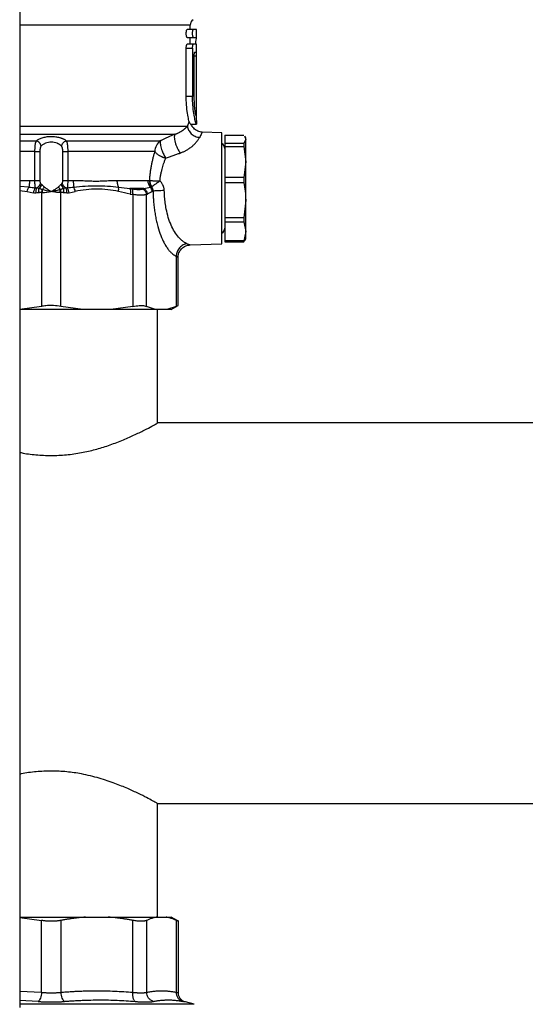
# Model space of a CAD drawing. Units: millimetres. Extents: x 17332 to 19945, y -733 to 1907.
# Drawn here: x 18233 to 18313, y -138 to 18 of the extents above; entities that cross this region are included whole.
import ezdxf

# ---------------------------------------------------------------- set-up
doc = ezdxf.new("R2010")
doc.units = ezdxf.units.MM
doc.layers.add('Dimensions', color=1, linetype='Continuous')
doc.styles.get("Standard").update_dxf_attribs({"font": 'arial.ttf'})
doc.dimstyles.get("Standard").update_dxf_attribs({"dimtxt": 0.18, "dimasz": 40, "dimexe": 0.18, "dimexo": 0.0625, "dimgap": 0.09, "dimtad": 0, "dimdec": 0, "dimzin": 0, "dimdsep": 46, "dimtxsty": 'Standard', "dimblk": 'ARCHTICK', "dimcen": 0.09, "dimadec": 0, "dimazin": 0, "dimtfac": 1, "dimtdec": 4, "dimtofl": 0, "dimtmove": 0, "dimatfit": 3, "dimfxl": 1, "dimtolj": 1, "dimtzin": 0, "dimarcsym": 0})

# ---------------------------------------------------------------- blocks, each defined once
blk = doc.blocks.new('_ArchTick')
at = {"color": 0, "linetype": 'ByBlock', "const_width": 0.15}
blk.add_lwpolyline([(-0.5, -0.5), (0.5, 0.5)], dxfattribs=at)
blk = doc.blocks.new('*D450')
at = {"layer": 'Defpoints', "color": 0}
for p in [(18267.67, 495.28), (18584.45, 495.28), (18379.17, -567.32)]:
    blk.add_point(p, dxfattribs=at)
at = {"layer": 'Dimensions', "color": 0, "lineweight": -2}
for p, q in [((18267.74, 495.28), (18584.63, 495.28)), ((18584.45, 495.28), (18584.45, -7.04)), ((18584.45, -567.32), (18584.45, -65)), ((18379.23, -567.32), (18584.63, -567.32))]:
    blk.add_line(p, q, dxfattribs=at)
at = {"layer": 'Dimensions', "color": 0, "lineweight": -2, "xscale": 40, "yscale": 40, "zscale": 40}
for p, rotation in [((18584.45, 495.28), 90), ((18584.45, -567.32), 270)]:
    blk.add_blockref('_ArchTick', p, dxfattribs=dict(at, rotation=rotation))
at = {"layer": 'Dimensions', "color": 0, "insert": (18584.45, -36.02), "char_height": 20, "attachment_point": 5, "rotation": 90}
blk.add_mtext('\\A1;1063', dxfattribs=at)

msp = doc.modelspace()

# ---------------------------------------------------------------- linework, layer by layer
at = {"color": 7, "linetype": 'Continuous', "lineweight": 25}
for p, q in [((18232.67, 151.68), (18232.67, -138.32)), ((18259.67, 16.62), (18259.67, 17.31)), ((18260.19, 16.62), (18259.19, 16.62)), ((18260.67, 16.62), (18260.19, 16.62)), ((18260.67, 15.37), (18260.67, 16.62)), ((18259.19, 15.37), (18260.19, 15.37)), ((18260.19, 14.3), (18259.19, 14.3)), ((18259.67, 14.3), (18259.67, 15.37)), ((18260.67, 14.3), (18259.67, 14.3)), ((18260.19, 15.37), (18260.67, 15.37)), ((18260.67, 14.3), (18260.19, 14.3)), ((18260.67, 13.05), (18260.67, 14.3)), ((18259.05, 5.99), (18259.05, 13.67)), ((18259.05, 13.67), (18260.05, 13.67)), ((18260.05, 13.67), (18260.05, 5.99)), ((18260.42, 13.05), (18260.58, 13.05)), ((18260.67, 13.05), (18260.67, 13.05)), ((18260.67, 2.23), (18260.67, 13.05)), ((18260.32, 5.99), (18260.32, 12.42)), ((18260.63, 12.42), (18260.63, 2.93)), ((18260.05, 5.99), (18259.05, 5.99)), ((18259.78, 1.62), (18260.66, 1.62)), ((18259.78, 1.62), (18259.78, 1.62)), ((18259.82, 1.62), (18260.59, 1.62)), ((18260.66, 1.62), (18260.66, 1.62)), ((18264.67, 0.25), (18261.6, 0.36)), ((18264.67, -17.33), (18264.67, 0.25)), ((18240.03, -0.99), (18254.98, -0.99)), ((18265.17, -0.09), (18268.18, -0.09)), ((18265.17, -0.09), (18265.17, -1.43)), ((18268.18, -1.43), (18265.17, -1.43)), ((18265.17, -1.43), (18265.17, -1.91)), ((18268.47, -0.76), (18268.18, -1.43)), ((18268.18, -1.43), (18268.18, -1.91)), ((18268.28, -0.31), (18268.47, -0.76)), ((18268.47, -0.54), (18268.33, -0.29)), ((18268.47, -0.76), (18268.47, -0.54)), ((18268.47, -4.36), (18268.47, -0.76)), ((18235.08, -7.28), (18235.08, -2.72)), ((18235.85, -2.72), (18235.85, -7.28)), ((18239.5, -7.28), (18239.5, -2.72)), ((18254.09, -2.72), (18240.27, -2.72)), ((18240.27, -2.72), (18240.27, -7.28)), ((18265.17, -1.91), (18268.18, -1.91)), ((18265.17, -1.91), (18265.17, -6.81)), ((18268.18, -1.91), (18268.47, -4.36)), ((18268.47, -4.36), (18268.18, -6.81)), ((18268.47, -10.41), (18268.47, -4.36)), ((18234.21, -7.28), (18235.08, -7.28)), ((18240.27, -7.28), (18241.14, -7.28)), ((18248.07, -7.28), (18252.97, -7.28)), ((18268.18, -6.81), (18265.17, -6.81)), ((18265.17, -6.81), (18265.17, -7.62)), ((18265.17, -7.62), (18265.17, -13.2)), ((18265.17, -7.62), (18268.18, -7.62)), ((18268.18, -6.81), (18268.18, -7.62)), ((18233.87, -9.04), (18234.82, -9.25)), ((18236.14, -9.21), (18236.14, -27.24)), ((18239.2, -27.24), (18239.2, -9.21)), ((18240.52, -9.25), (18241.47, -9.04)), ((18252.35, -8.57), (18250.13, -8.57)), ((18250.13, -8.57), (18250.52, -8.65)), ((18253.67, -9.04), (18253.8, -8.98)), ((18250.19, -9.44), (18250.57, -9.52)), ((18250.57, -9.52), (18250.57, -27.24)), ((18252.73, -9.52), (18252.89, -9.44)), ((18252.73, -27.24), (18252.73, -9.52)), ((18268.47, -10.41), (18268.18, -13.2)), ((18268.47, -15.36), (18268.47, -10.41)), ((18268.18, -13.2), (18265.17, -13.2)), ((18265.17, -13.2), (18265.17, -13.86)), ((18265.17, -13.86), (18268.18, -13.86)), ((18265.17, -13.86), (18265.17, -16.86)), ((18268.18, -13.2), (18268.18, -13.86)), ((18268.18, -13.86), (18268.47, -15.36)), ((18268.47, -15.36), (18268.18, -16.86)), ((18268.47, -16.54), (18268.47, -15.36)), ((18268.18, -16.86), (18265.17, -16.86)), ((18265.17, -16.86), (18265.17, -16.99)), ((18265.17, -16.99), (18268.18, -16.99)), ((18268.18, -16.99), (18268.28, -16.77)), ((18268.18, -16.86), (18268.18, -16.99)), ((18268.33, -16.8), (18268.47, -16.54)), ((18259.68, -17.51), (18264.67, -17.33)), ((18257.44, -19.28), (18257.44, -27.24)), ((18257.75, -27.12), (18257.75, -19.51)), ((18236.14, -27.24), (18232.66, -27.72)), ((18242.69, -27.72), (18232.66, -27.72)), ((18242.69, -27.72), (18239.2, -27.24)), ((18247.09, -27.72), (18242.69, -27.72)), ((18250.57, -27.24), (18247.09, -27.72)), ((18254.18, -27.72), (18247.09, -27.72)), ((18254.18, -27.72), (18252.73, -27.24)), ((18256, -27.72), (18254.18, -27.72)), ((18254.52, -45.72), (18254.52, -27.72)), ((18257.44, -27.24), (18256, -27.72)), ((18256.67, -27.72), (18256, -27.72)), ((18256.67, -27.72), (18257.75, -27.1)), ((18386.67, -45.72), (18254.52, -45.72)), ((18254.52, -106.02), (18386.67, -106.02)), ((18254.52, -124.02), (18254.52, -106.02)), ((18232.67, -124.08), (18236.14, -124.53)), ((18236.14, -135.92), (18236.14, -124.53)), ((18239.2, -124.53), (18239.2, -135.92)), ((18243.11, -124.02), (18246.7, -124.02)), ((18250.61, -135.92), (18250.61, -124.53)), ((18252.77, -124.53), (18252.77, -135.92)), ((18254.39, -124.02), (18255.88, -124.02)), ((18257.8, -124.67), (18256.66, -124.02)), ((18257.5, -135.92), (18257.5, -124.53)), ((18257.8, -136.01), (18257.8, -124.53)), ((18260.3, -137.83), (18258.91, -137.46))]:
    msp.add_line(p, q, dxfattribs=at)
at = {"color": 8, "linetype": 'Continuous', "lineweight": 25}
for p, q in [((18259.67, 17.31), (18232.67, 17.31)), ((18260.63, 12.42), (18260.32, 12.42)), ((18232.67, 1.32), (18259.25, 1.32)), ((18232.67, 0.03), (18257.25, 0.03)), ((18232.67, -0.99), (18235.32, -0.99)), ((18235.08, -2.72), (18232.67, -2.72)), ((18232.67, -7.32), (18234.21, -7.28)), ((18234.12, -8.33), (18232.67, -8.26)), ((18232.67, -8.9), (18233.87, -9.04)), ((18232.67, -135.77), (18236.14, -135.92)), ((18235.61, -137.37), (18232.67, -137.24)), ((18260.3, -137.83), (18232.67, -137.83))]:
    msp.add_line(p, q, dxfattribs=at)
at = {"color": 7, "linetype": 'Continuous', "lineweight": 25}
for centre, radius, start, end in [((18260.67, 17.31), 1, 120, 180), ((18256.15, -2.68), 2.06, 124.6226, 181.1172), ((18264.28, -2.24), 0.89, 360, 64.0108), ((18254.64, -7.3), 1.67, 179.3062, 218.4181), ((18264.28, -14.84), 0.89, 295.9892, 0)]:
    msp.add_arc(centre, radius, start, end, dxfattribs=at)
for points, knots in [([(18259.19, 15.37), (18259.18, 15.38), (18259.15, 15.39), (18259.1, 15.5), (18259.07, 15.67), (18259.05, 15.87), (18259.05, 16.08), (18259.07, 16.28), (18259.09, 16.45), (18259.13, 16.57), (18259.17, 16.61), (18259.19, 16.62), (18259.19, 16.62)], [0, 0, 0, 0, 0.110627, 0.221271, 0.331043, 0.438229, 0.542669, 0.645794, 0.749732, 0.85604, 0.965051, 1, 1, 1, 1]), ([(18260.19, 15.37), (18260.18, 15.38), (18260.15, 15.39), (18260.1, 15.5), (18260.07, 15.67), (18260.05, 15.87), (18260.05, 16.08), (18260.07, 16.28), (18260.09, 16.45), (18260.13, 16.57), (18260.17, 16.61), (18260.19, 16.62), (18260.19, 16.62)], [0, 0, 0, 0, 0.110628, 0.221272, 0.331044, 0.438228, 0.542669, 0.645794, 0.749732, 0.856043, 0.965054, 1, 1, 1, 1]), ([(18259.05, 13.67), (18259.05, 13.74), (18259.06, 13.88), (18259.08, 14.06), (18259.12, 14.2), (18259.16, 14.28), (18259.18, 14.29), (18259.19, 14.3)], [0, 0, 0, 0, 0.207723, 0.41535, 0.625731, 0.841617, 1, 1, 1, 1]), ([(18260.05, 13.67), (18260.05, 13.74), (18260.06, 13.88), (18260.08, 14.06), (18260.12, 14.2), (18260.16, 14.28), (18260.18, 14.29), (18260.19, 14.3)], [0, 0, 0, 0, 0.207723, 0.41535, 0.625731, 0.841617, 1, 1, 1, 1]), ([(18260.67, 15.37), (18260.66, 15.33), (18260.63, 15.26), (18260.56, 14.84), (18260.51, 14.44), (18260.5, 14.3)], [0, 0, 0, 0, 0.399172, 0.798223, 1, 1, 1, 1]), ([(18260.32, 12.42), (18260.32, 12.49), (18260.32, 12.63), (18260.34, 12.82), (18260.37, 12.96), (18260.4, 13.04), (18260.41, 13.04), (18260.42, 13.05)], [0, 0, 0, 0, 0.210807, 0.421506, 0.633911, 0.849421, 1, 1, 1, 1]), ([(18260.58, 13.05), (18260.58, 13.04), (18260.6, 13.03), (18260.61, 12.92), (18260.62, 12.76), (18260.63, 12.58), (18260.63, 12.47), (18260.63, 12.42)], [0, 0, 0, 0, 0.215572, 0.431185, 0.646194, 0.860549, 1, 1, 1, 1]), ([(18259.52, 1.99), (18259.46, 2.24), (18259.34, 2.72), (18259.15, 3.95), (18259.06, 5.1), (18259.05, 5.8), (18259.05, 5.99)], [0, 0, 0, 0, 0.294328, 0.588625, 0.882153, 1, 1, 1, 1]), ([(18260.66, 1.62), (18260.63, 1.67), (18260.57, 1.76), (18260.39, 2.51), (18260.2, 3.6), (18260.07, 4.84), (18260.06, 5.67), (18260.05, 5.99)], [0, 0, 0, 0, 0.212631, 0.425138, 0.640733, 0.85754, 1, 1, 1, 1]), ([(18260.63, 2.93), (18260.6, 3), (18260.57, 3.13), (18260.5, 3.51), (18260.47, 3.74), (18260.4, 4.29), (18260.37, 4.6), (18260.33, 5.28), (18260.32, 5.63), (18260.32, 5.99)], [0, 0, 0, 0, 0.25, 0.25, 0.5, 0.5, 0.75, 0.75, 1, 1, 1, 1]), ([(18259.25, 1.32), (18259.27, 1.37), (18259.31, 1.46), (18259.36, 1.58), (18259.4, 1.7), (18259.45, 1.81), (18259.49, 1.9), (18259.51, 1.96), (18259.52, 1.99)], [0, 0, 0, 0, 0.168667, 0.336325, 0.50313, 0.669237, 0.834807, 1, 1, 1, 1]), ([(18259.52, 1.99), (18259.55, 1.87), (18259.61, 1.78), (18259.71, 1.65), (18259.76, 1.62), (18259.78, 1.62)], [0, 0, 0, 0, 0.5, 0.5, 1, 1, 1, 1]), ([(18261.6, 0.36), (18261.36, 0.39), (18260.98, 0.44), (18260.53, 0.7), (18260.22, 0.96), (18259.97, 1.27), (18259.87, 1.51), (18259.82, 1.62)], [0, 0, 0, 0, 0.319798, 0.49142, 0.666448, 0.841416, 1, 1, 1, 1]), ([(18260.67, 2.23), (18260.67, 2.16), (18260.67, 2.02), (18260.67, 1.84), (18260.67, 1.7), (18260.66, 1.63), (18260.66, 1.62), (18260.66, 1.62)], [0, 0, 0, 0, 0.214619, 0.429302, 0.643941, 0.858551, 1, 1, 1, 1]), ([(18257.25, 0.03), (18257.09, -0.05), (18256.77, -0.19), (18256.29, -0.4), (18255.84, -0.61), (18255.4, -0.8), (18255.12, -0.92), (18254.98, -0.99)], [0, 0, 0, 0, 0.2189578, 0.4282886, 0.6281434, 0.8186674, 1, 1, 1, 1]), ([(18257.25, 0.03), (18257.19, -0.06), (18257.15, -0.22), (18257.16, -0.55), (18257.17, -0.68), (18257.21, -0.96), (18257.25, -1.11), (18257.34, -1.43), (18257.4, -1.59), (18257.52, -1.91), (18257.59, -2.07), (18257.81, -2.51), (18257.97, -2.76), (18258.11, -2.95)], [0, 0, 0, 0, 0.25, 0.25, 0.375, 0.375, 0.5, 0.5, 0.625, 0.625, 0.75, 0.75, 1, 1, 1, 1]), ([(18257.25, 0.03), (18257.31, 0.04), (18257.42, 0.08), (18257.57, 0.14), (18257.71, 0.2), (18257.85, 0.27), (18257.99, 0.34), (18258.11, 0.41), (18258.23, 0.48), (18258.35, 0.55), (18258.45, 0.62), (18258.55, 0.7), (18258.65, 0.77), (18258.74, 0.84), (18258.82, 0.9), (18258.9, 0.97), (18258.97, 1.04), (18259.03, 1.1), (18259.1, 1.16), (18259.15, 1.22), (18259.21, 1.27), (18259.24, 1.31), (18259.25, 1.32)], [0, 0, 0, 0, 0.048093, 0.09638, 0.144863, 0.193544, 0.242424, 0.291504, 0.340785, 0.390268, 0.439951, 0.489837, 0.539925, 0.590216, 0.640711, 0.69141, 0.742315, 0.793427, 0.84475, 0.896284, 0.948033, 1, 1, 1, 1]), ([(18259.25, 1.32), (18259.26, 1.22), (18259.3, 1.02), (18259.42, 0.7), (18259.6, 0.39), (18259.85, 0.11), (18260.14, -0.13), (18260.47, -0.31), (18260.81, -0.43), (18261.04, -0.47), (18261.15, -0.48)], [0, 0, 0, 0, 0.125, 0.25, 0.375, 0.5, 0.625, 0.75, 0.875, 1.000002, 1.000002, 1.000002, 1.000002]), ([(18235.08, -2.72), (18235.08, -2.62), (18235.08, -2.48), (18235.09, -2.3), (18235.09, -2.16), (18235.1, -2.02), (18235.11, -1.9), (18235.12, -1.78), (18235.14, -1.62), (18235.16, -1.44), (18235.22, -1.2), (18235.28, -1.06), (18235.32, -0.99)], [0, 0, 0, 0, 0.000141607, 0.00021241, 0.000283213, 0.000354017, 0.00042482, 0.000495623, 0.000566427, 0.000708033, 0.00084964, 0.001132853, 0.001132853, 0.001132853, 0.001132853]), ([(18240.03, -0.99), (18239.99, -0.96), (18239.93, -0.91), (18239.82, -0.85), (18239.7, -0.79), (18239.58, -0.73), (18239.45, -0.67), (18239.31, -0.62), (18239.17, -0.57), (18238.97, -0.52), (18238.71, -0.46), (18238.26, -0.39), (18237.68, -0.35), (18236.97, -0.39), (18236.42, -0.5), (18236.03, -0.62), (18235.76, -0.73), (18235.52, -0.85), (18235.39, -0.94), (18235.32, -0.99)], [0, 0, 0, 0, 0.032426, 0.064385, 0.095962, 0.127241, 0.15831, 0.189258, 0.220175, 0.251147, 0.313658, 0.375703, 0.499485, 0.623034, 0.748501, 0.810599, 0.87397, 0.936473, 1, 1, 1, 1]), ([(18236.06, -1.85), (18236.04, -1.76), (18235.97, -1.58), (18235.8, -1.31), (18235.56, -1.1), (18235.4, -1.02), (18235.32, -0.99)], [0, 0, 0, 0, 0.2499902, 0.4999935, 0.7499967, 1, 1, 1, 1]), ([(18239.28, -1.85), (18239.26, -1.82), (18239.2, -1.77), (18239.11, -1.69), (18239.02, -1.62), (18238.92, -1.56), (18238.81, -1.5), (18238.71, -1.45), (18238.5, -1.36), (18238.16, -1.26), (18237.68, -1.22), (18237.19, -1.26), (18236.82, -1.36), (18236.56, -1.48), (18236.38, -1.59), (18236.21, -1.71), (18236.11, -1.8), (18236.06, -1.85)], [0, 0, 0, 0, 0.03972, 0.078344, 0.115904, 0.152435, 0.187977, 0.222571, 0.256262, 0.380391, 0.499368, 0.618855, 0.743347, 0.802861, 0.86533, 0.930978, 1, 1, 1, 1]), ([(18239.28, -1.85), (18239.3, -1.76), (18239.37, -1.58), (18239.55, -1.31), (18239.78, -1.1), (18239.95, -1.02), (18240.03, -0.99)], [0, 0, 0, 0, 0.249579, 0.499725, 0.749871, 1, 1, 1, 1]), ([(18240.03, -0.99), (18240.05, -1.02), (18240.09, -1.1), (18240.14, -1.26), (18240.17, -1.41), (18240.2, -1.55), (18240.21, -1.66), (18240.23, -1.77), (18240.24, -1.9), (18240.25, -2.02), (18240.26, -2.2), (18240.27, -2.43), (18240.27, -2.62), (18240.27, -2.72)], [0, 0, 0, 0, 0.000141827, 0.000283653, 0.00042548, 0.000496393, 0.000567306, 0.00063822, 0.000709133, 0.000780046, 0.00085096, 0.000992786, 0.001134613, 0.001134613, 0.001134613, 0.001134613]), ([(18254.98, -0.99), (18254.97, -1), (18254.96, -1.03), (18254.95, -1.09), (18254.93, -1.16), (18254.93, -1.27), (18254.94, -1.46), (18254.98, -1.75), (18255.08, -2.16), (18255.21, -2.55), (18255.33, -2.85), (18255.44, -3.09), (18255.55, -3.32), (18255.68, -3.57), (18255.76, -3.7), (18255.8, -3.77)], [0, 0, 0, 0, 0.0353223, 0.0732608, 0.1139271, 0.1717808, 0.2366644, 0.3665876, 0.4999631, 0.6333385, 0.7213999, 0.7634603, 0.8549256, 0.9337726, 1, 1, 1, 1]), ([(18258.11, -2.95), (18258.18, -2.92), (18258.32, -2.87), (18258.52, -2.78), (18258.72, -2.69), (18258.92, -2.59), (18259.1, -2.49), (18259.39, -2.32), (18259.77, -2.06), (18260.18, -1.73), (18260.52, -1.38), (18260.75, -1.1), (18260.92, -0.86), (18261.05, -0.66), (18261.11, -0.54), (18261.15, -0.48)], [0, 0, 0, 0, 0.044759, 0.089254, 0.133573, 0.177802, 0.222028, 0.26634, 0.392893, 0.519611, 0.639714, 0.762774, 0.839264, 0.918256, 1, 1, 1, 1]), ([(18235.08, -2.72), (18235.24, -2.72), (18235.4, -2.72), (18235.67, -2.72), (18235.78, -2.72), (18235.85, -2.72)], [0, 0, 0, 0, 0.5, 0.5, 1, 1, 1, 1]), ([(18236.06, -1.85), (18236.05, -1.87), (18236.02, -1.9), (18235.98, -1.96), (18235.95, -2.03), (18235.93, -2.1), (18235.89, -2.23), (18235.86, -2.44), (18235.85, -2.62), (18235.85, -2.72)], [0, 0, 0, 0, 0.086805, 0.1744, 0.263907, 0.356377, 0.452767, 0.71964, 1, 1, 1, 1]), ([(18239.5, -2.72), (18239.5, -2.68), (18239.49, -2.6), (18239.49, -2.49), (18239.48, -2.39), (18239.46, -2.28), (18239.44, -2.17), (18239.4, -2.05), (18239.35, -1.94), (18239.31, -1.88), (18239.28, -1.85)], [0, 0, 0, 0, 0.114647, 0.225768, 0.33432, 0.441328, 0.547862, 0.704979, 0.854085, 1, 1, 1, 1]), ([(18239.5, -2.72), (18239.56, -2.72), (18239.67, -2.72), (18239.94, -2.72), (18240.1, -2.72), (18240.27, -2.72)], [0, 0, 0, 0, 0.5, 0.5, 1, 1, 1, 1]), ([(18253.25, -7.28), (18253.26, -7.18), (18253.27, -6.98), (18253.3, -6.67), (18253.33, -6.37), (18253.37, -6.07), (18253.41, -5.78), (18253.46, -5.48), (18253.51, -5.18), (18253.58, -4.8), (18253.67, -4.33), (18253.8, -3.78), (18253.94, -3.24), (18254.04, -2.89), (18254.09, -2.72)], [0, 0, 0, 0, 0.062462, 0.124921, 0.187433, 0.250051, 0.312829, 0.375822, 0.439081, 0.502659, 0.626143, 0.74996, 0.874464, 1, 1, 1, 1]), ([(18255.8, -3.77), (18255.75, -3.75), (18255.65, -3.73), (18255.51, -3.68), (18255.36, -3.63), (18255.21, -3.57), (18255.06, -3.5), (18254.92, -3.42), (18254.75, -3.33), (18254.55, -3.2), (18254.38, -3.05), (18254.21, -2.89), (18254.14, -2.78), (18254.09, -2.72)], [0, 0, 0, 0, 0.064863, 0.131656, 0.200572, 0.27177, 0.345376, 0.421483, 0.50015, 0.620057, 0.755198, 0.857086, 1, 1, 1, 1]), ([(18255.8, -3.77), (18256, -3.7), (18256.39, -3.56), (18256.98, -3.35), (18257.55, -3.15), (18257.92, -3.01), (18258.11, -2.95)], [0, 0, 0, 0, 0.257539, 0.510031, 0.757508, 1, 1, 1, 1]), ([(18254.88, -7.36), (18254.89, -7.27), (18254.91, -7.09), (18254.94, -6.83), (18254.99, -6.56), (18255.04, -6.29), (18255.09, -6.02), (18255.16, -5.75), (18255.24, -5.43), (18255.34, -5.06), (18255.47, -4.64), (18255.63, -4.2), (18255.74, -3.91), (18255.8, -3.77)], [0, 0, 0, 0, 0.067355, 0.135856, 0.205533, 0.276414, 0.348526, 0.421893, 0.496539, 0.610258, 0.732048, 0.861952, 1, 1, 1, 1]), ([(18234.21, -7.28), (18234.21, -7.47), (18234.19, -7.86), (18234.15, -8.2), (18234.12, -8.33)], [0.2561838, 0.2561838, 0.2561838, 0.2561838, 0.6450395, 1, 1, 1, 1]), ([(18235.12, -8.46), (18235.11, -8.33), (18235.1, -8.16), (18235.08, -7.75), (18235.08, -7.52), (18235.08, -7.28)], [0, 0, 0, 0, 0.5, 0.5, 1, 1, 1, 1]), ([(18235.08, -7.28), (18235.16, -7.28), (18235.32, -7.28), (18235.55, -7.28), (18235.73, -7.28), (18235.82, -7.28), (18235.85, -7.28)], [0, 0, 0, 0, 0.249993, 0.500042, 0.75009, 1, 1, 1, 1]), ([(18235.94, -7.71), (18235.92, -7.8), (18235.85, -7.99), (18235.66, -8.25), (18235.47, -8.42), (18235.36, -8.48), (18235.33, -8.5)], [0, 0, 0, 0, 0.2499099, 0.4999583, 0.7500068, 0.8247836, 0.8247836, 0.8247836, 0.8247836]), ([(18235.85, -7.28), (18235.85, -7.3), (18235.85, -7.34), (18235.86, -7.41), (18235.86, -7.48), (18235.88, -7.55), (18235.9, -7.64), (18235.93, -7.69), (18235.94, -7.71)], [0, 0, 0, 0, 0.140325, 0.276122, 0.409115, 0.541137, 0.778421, 1, 1, 1, 1]), ([(18235.94, -7.71), (18235.97, -7.74), (18236.02, -7.81), (18236.08, -7.88), (18236.12, -7.91)], [0, 0, 0, 0, 0.510322, 1, 1, 1, 1]), ([(18239.23, -7.91), (18239.26, -7.88), (18239.32, -7.81), (18239.38, -7.74), (18239.4, -7.71)], [0, 0, 0, 0, 0.489678, 1, 1, 1, 1]), ([(18239.4, -7.71), (18239.41, -7.7), (18239.42, -7.68), (18239.44, -7.63), (18239.46, -7.59), (18239.48, -7.52), (18239.49, -7.41), (18239.49, -7.32), (18239.5, -7.28)], [0, 0, 0, 0, 0.111011, 0.222941, 0.337776, 0.457361, 0.723095, 1, 1, 1, 1]), ([(18240.02, -8.5), (18239.99, -8.48), (18239.87, -8.42), (18239.68, -8.25), (18239.49, -7.99), (18239.42, -7.8), (18239.4, -7.71)], [0, 0, 0, 0, 0.0747843, 0.3247846, 0.574785, 0.8247853, 0.8247853, 0.8247853, 0.8247853]), ([(18239.5, -7.28), (18239.53, -7.28), (18239.62, -7.28), (18239.8, -7.28), (18240.03, -7.28), (18240.19, -7.28), (18240.27, -7.28)], [0, 0, 0, 0, 0.2500003, 0.5000007, 0.750001, 1, 1, 1, 1]), ([(18240.27, -7.28), (18240.27, -7.4), (18240.27, -7.52), (18240.26, -7.75), (18240.26, -7.86), (18240.25, -8.16), (18240.24, -8.33), (18240.22, -8.46)], [0, 0, 0, 0, 0.25, 0.25, 0.5, 0.5, 1, 1, 1, 1]), ([(18241.14, -7.28), (18241.23, -7.28), (18241.43, -7.28), (18241.74, -7.28), (18242.07, -7.29), (18242.49, -7.31), (18243.09, -7.33), (18243.87, -7.37), (18244.76, -7.39), (18245.63, -7.37), (18246.35, -7.33), (18246.9, -7.31), (18247.31, -7.29), (18247.69, -7.28), (18247.95, -7.28), (18248.07, -7.28)], [0, 0, 0, 0, 0.038417, 0.080067, 0.124955, 0.174932, 0.249844, 0.374968, 0.500542, 0.626004, 0.750891, 0.825388, 0.875473, 0.941358, 1, 1, 1, 1]), ([(18248.07, -7.28), (18248.07, -7.47), (18248.11, -7.86), (18248.24, -8.2), (18248.32, -8.33)], [0, 0, 0, 0, 0.3888525, 0.7438169, 0.7438169, 0.7438169, 0.7438169]), ([(18252.97, -7.28), (18253.02, -7.28), (18253.1, -7.28), (18253.19, -7.28), (18253.23, -7.28)], [0, 0, 0, 0, 0.4890195, 1, 1, 1, 1]), ([(18253.23, -7.28), (18253.23, -7.46), (18253.25, -7.64), (18253.36, -7.99), (18253.44, -8.15), (18253.55, -8.29)], [0, 0, 0, 0, 0.5, 0.5, 1, 1, 1, 1]), ([(18253.25, -7.28), (18253.26, -7.45), (18253.29, -7.63), (18253.42, -7.96), (18253.5, -8.12), (18253.61, -8.25)], [0, 0, 0, 0, 0.5, 0.5, 1, 1, 1, 1]), ([(18253.25, -7.28), (18253.34, -7.29), (18253.5, -7.31), (18253.75, -7.33), (18253.96, -7.34), (18254.18, -7.35), (18254.48, -7.36), (18254.72, -7.36), (18254.88, -7.36)], [0, 0, 0, 0, 0.0001285248, 0.0001927872, 0.0002570496, 0.000321312, 0.0003855744, 0.0005140992, 0.0005140992, 0.0005140992, 0.0005140992]), ([(18253.61, -8.25), (18253.62, -8.24), (18253.66, -8.21), (18253.72, -8.17), (18253.79, -8.12), (18253.87, -8.07), (18253.95, -8.01), (18254.04, -7.95), (18254.22, -7.82), (18254.46, -7.65), (18254.72, -7.47), (18254.84, -7.38), (18254.88, -7.36)], [0, 0, 0, 0, 0.0665588, 0.1349684, 0.2051574, 0.2770365, 0.3504528, 0.4252384, 0.5012271, 0.7643061, 0.9291598, 1, 1, 1, 1]), ([(18255.54, -8.54), (18255.53, -8.5), (18255.51, -8.41), (18255.47, -8.28), (18255.42, -8.16), (18255.37, -8.03), (18255.29, -7.88), (18255.19, -7.71), (18255.04, -7.53), (18254.93, -7.42), (18254.88, -7.36)], [0, 0, 0, 0, 0.097555, 0.19489, 0.292396, 0.390463, 0.489472, 0.657587, 0.827195, 1, 1, 1, 1]), ([(18233.87, -9.04), (18233.9, -8.91), (18233.93, -8.78), (18234.02, -8.53), (18234.07, -8.42), (18234.12, -8.33)], [0, 0, 0, 0, 0.5, 0.5, 1, 1, 1, 1]), ([(18235.12, -8.46), (18235.06, -8.55), (18235, -8.67), (18234.89, -8.95), (18234.85, -9.1), (18234.82, -9.25)], [0, 0, 0, 0, 0.5, 0.5, 1, 1, 1, 1]), ([(18235.33, -8.5), (18235.31, -8.55), (18235.27, -8.65), (18235.23, -8.84), (18235.2, -9.06), (18235.2, -9.21), (18235.2, -9.28)], [0, 0, 0, 0, 0.24679, 0.500021, 0.753211, 1, 1, 1, 1]), ([(18235.7, -9.24), (18235.69, -9.18), (18235.68, -9.06), (18235.68, -8.88), (18235.69, -8.71), (18235.7, -8.62), (18235.71, -8.57)], [0, 0, 0, 0, 0.25, 0.5, 0.75, 1.000003, 1.000003, 1.000003, 1.000003]), ([(18236.12, -7.91), (18236.09, -8.02), (18236.04, -8.14), (18235.9, -8.38), (18235.81, -8.48), (18235.71, -8.57)], [0, 0, 0, 0, 0.5, 0.5, 1, 1, 1, 1]), ([(18236.19, -8.72), (18236.15, -8.71), (18236.06, -8.68), (18235.94, -8.64), (18235.82, -8.61), (18235.75, -8.58), (18235.71, -8.57)], [0, 0, 0, 0, 0.268795, 0.514206, 0.760523, 1, 1, 1, 1]), ([(18236.12, -7.91), (18236.13, -7.92), (18236.17, -7.96), (18236.23, -8.02), (18236.33, -8.11), (18236.42, -8.2), (18236.5, -8.27), (18236.52, -8.29)], [0, 0, 0, 0, 0.141035, 0.307106, 0.498288, 0.834173, 1, 1, 1, 1]), ([(18236.19, -8.72), (18236.18, -8.76), (18236.17, -8.83), (18236.15, -8.96), (18236.14, -9.08), (18236.14, -9.16), (18236.14, -9.21)], [0, 0, 0, 0, 0.25, 0.5, 0.75, 1, 1, 1, 1]), ([(18236.52, -8.29), (18236.56, -8.32), (18236.64, -8.38), (18236.75, -8.47), (18236.87, -8.55), (18236.99, -8.63), (18237.11, -8.71), (18237.22, -8.79), (18237.34, -8.86), (18237.45, -8.92), (18237.56, -8.99), (18237.64, -9.03), (18237.67, -9.05)], [0, 0, 0, 0, 0.11429, 0.225387, 0.333296, 0.438024, 0.539577, 0.637963, 0.733188, 0.825263, 0.914197, 1, 1, 1, 1]), ([(18237.67, -9.05), (18237.72, -9.02), (18237.81, -8.97), (18237.95, -8.89), (18238.09, -8.8), (18238.24, -8.71), (18238.39, -8.61), (18238.54, -8.51), (18238.68, -8.4), (18238.78, -8.33), (18238.82, -8.29)], [0, 0, 0, 0, 0.107753, 0.220398, 0.337956, 0.460445, 0.587881, 0.720277, 0.857647, 1, 1, 1, 1]), ([(18239.07, -8.75), (18238.87, -8.8), (18238.65, -8.86), (18238.18, -8.96), (18237.94, -9.01), (18237.67, -9.05)], [0, 0, 0, 0, 0.5, 0.5, 1, 1, 1, 1]), ([(18239.09, -9.2), (18238.87, -9.2), (18238.51, -9.18), (18238.03, -9.12), (18237.79, -9.07), (18237.67, -9.05)], [-0.000009603, -0.000009603, -0.000009603, -0.000009603, 0.000541764, 0.000817447, 0.00109313, 0.00109313, 0.00109313, 0.00109313]), ([(18238.82, -8.29), (18238.85, -8.27), (18238.92, -8.2), (18239.03, -8.1), (18239.14, -7.99), (18239.2, -7.93), (18239.23, -7.91)], [0, 0, 0, 0, 0.165879, 0.501738, 0.779065, 1, 1, 1, 1]), ([(18238.82, -8.29), (18238.85, -8.37), (18238.92, -8.53), (18239.02, -8.68), (18239.07, -8.75)], [0, 0, 0, 0, 0.3535193, 0.7014776, 0.7014776, 0.7014776, 0.7014776]), ([(18239.63, -8.57), (18239.6, -8.58), (18239.53, -8.61), (18239.41, -8.64), (18239.29, -8.68), (18239.2, -8.71), (18239.15, -8.72)], [0, 0, 0, 0, 0.239476, 0.485793, 0.728148, 1, 1, 1, 1]), ([(18239.2, -9.21), (18239.2, -9.16), (18239.2, -9.08), (18239.19, -8.96), (18239.18, -8.83), (18239.16, -8.76), (18239.15, -8.72)], [0, 0, 0, 0, 0.25, 0.5, 0.75, 1, 1, 1, 1]), ([(18239.23, -7.91), (18239.26, -8.02), (18239.31, -8.14), (18239.45, -8.38), (18239.54, -8.48), (18239.63, -8.57)], [0, 0, 0, 0, 0.5, 0.5, 1, 1, 1, 1]), ([(18239.64, -9.24), (18239.66, -9.12), (18239.67, -8.99), (18239.66, -8.77), (18239.65, -8.66), (18239.63, -8.57)], [0, 0, 0, 0, 0.5, 0.5, 1, 1, 1, 1]), ([(18240.15, -9.28), (18240.15, -9.21), (18240.15, -9.06), (18240.12, -8.84), (18240.08, -8.65), (18240.04, -8.55), (18240.02, -8.5)], [0, 0, 0, 0, 0.246789, 0.499985, 0.753215, 1, 1, 1, 1]), ([(18240.52, -9.25), (18240.49, -9.1), (18240.45, -8.95), (18240.35, -8.67), (18240.28, -8.55), (18240.22, -8.46)], [0, 0, 0, 0, 0.5, 0.5, 1, 1, 1, 1]), ([(18241.22, -8.33), (18241.84, -8.26), (18243.05, -8.17), (18244.85, -8.13), (18246.59, -8.17), (18247.75, -8.26), (18248.32, -8.33)], [0, 0, 0, 0, 0.001861568, 0.003723136, 0.005584704, 0.007446272, 0.007446272, 0.007446272, 0.007446272]), ([(18241.47, -9.04), (18241.45, -8.91), (18241.38, -8.65), (18241.27, -8.42), (18241.22, -8.33)], [-0.0000015, -0.0000015, -0.0000015, -0.0000015, 0.4999978, 0.9999984, 0.9999984, 0.9999984, 0.9999984]), ([(18248.3, -9.04), (18248.33, -8.91), (18248.34, -8.78), (18248.35, -8.53), (18248.34, -8.42), (18248.32, -8.33)], [0, 0, 0, 0, 0.5, 0.5, 1, 1, 1, 1]), ([(18250.13, -8.57), (18250.17, -8.65), (18250.21, -8.78), (18250.23, -9.09), (18250.22, -9.27), (18250.19, -9.44)], [0, 0, 0, 0, 0.5, 0.5, 1, 1, 1, 1]), ([(18250.57, -9.52), (18250.58, -9.43), (18250.61, -9.26), (18250.61, -9), (18250.58, -8.79), (18250.54, -8.69), (18250.52, -8.65)], [0, 0, 0, 0, 0.249998, 0.499999, 0.749999, 1, 1, 1, 1]), ([(18252.18, -8.65), (18252.16, -8.66), (18252.11, -8.68), (18252.03, -8.71), (18251.95, -8.73), (18251.85, -8.74), (18251.75, -8.75), (18251.63, -8.76), (18251.48, -8.76), (18251.29, -8.76), (18251.05, -8.74), (18250.79, -8.7), (18250.61, -8.67), (18250.52, -8.65)], [0, 0, 0, 0, 0.072516, 0.144399, 0.215824, 0.286966, 0.358002, 0.429107, 0.500457, 0.625322, 0.74958, 0.874162, 1, 1, 1, 1]), ([(18252.18, -8.65), (18252.26, -8.69), (18252.4, -8.79), (18252.58, -9), (18252.69, -9.26), (18252.73, -9.43), (18252.73, -9.52)], [0, 0, 0, 0, 0.250001, 0.500001, 0.750002, 1, 1, 1, 1]), ([(18252.89, -9.44), (18252.88, -9.27), (18252.82, -9.09), (18252.63, -8.78), (18252.49, -8.65), (18252.35, -8.57)], [0, 0, 0, 0, 0.5, 0.5, 1, 1, 1, 1]), ([(18253.67, -9.04), (18253.66, -8.91), (18253.63, -8.78), (18253.51, -8.53), (18253.43, -8.42), (18253.34, -8.33)], [0, 0, 0, 0, 0.5, 0.5, 1, 1, 1, 1]), ([(18253.8, -8.98), (18253.8, -8.95), (18253.8, -8.88), (18253.8, -8.79), (18253.78, -8.7), (18253.76, -8.62), (18253.73, -8.54), (18253.69, -8.47), (18253.65, -8.4), (18253.6, -8.34), (18253.56, -8.3), (18253.55, -8.29)], [0, 0, 0, 0, 0.12749, 0.250297, 0.368514, 0.482339, 0.592074, 0.698134, 0.801042, 0.901426, 1, 1, 1, 1]), ([(18255.57, -8.9), (18255.39, -8.9), (18255.02, -8.91), (18254.49, -8.93), (18254.05, -8.95), (18253.87, -8.97), (18253.8, -8.98)], [0, 0, 0, 0, 0.2500236, 0.5000626, 0.7501015, 1, 1, 1, 1]), ([(18253.8, -8.98), (18253.8, -9.08), (18253.8, -9.28), (18253.81, -9.58), (18253.83, -9.89), (18253.84, -10.19), (18253.86, -10.49), (18253.9, -10.99), (18253.98, -11.68), (18254.1, -12.54), (18254.25, -13.38), (18254.5, -14.45), (18254.87, -15.7), (18255.32, -16.76), (18255.71, -17.5), (18256.03, -18), (18256.37, -18.43), (18256.68, -18.75), (18256.95, -18.98), (18257.2, -19.15), (18257.36, -19.24), (18257.44, -19.28)], [0, 0, 0, 0, 0.0200832, 0.0401603, 0.0602496, 0.0803693, 0.1005377, 0.1207727, 0.1814093, 0.2421842, 0.303213, 0.3647504, 0.4886763, 0.6142448, 0.6777467, 0.7415274, 0.8056304, 0.8702192, 0.9134701, 0.9566912, 1, 1, 1, 1]), ([(18255.57, -8.9), (18255.57, -8.84), (18255.57, -8.72), (18255.55, -8.6), (18255.54, -8.54)], [0, 0, 0, 0, 0.501206, 1, 1, 1, 1]), ([(18259.22, -17.32), (18259.17, -17.3), (18259.07, -17.26), (18258.92, -17.19), (18258.78, -17.11), (18258.64, -17.02), (18258.51, -16.93), (18258.38, -16.83), (18258.26, -16.72), (18258.14, -16.62), (18258.02, -16.51), (18257.92, -16.39), (18257.62, -16.06), (18257.18, -15.45), (18256.64, -14.39), (18256.2, -13.18), (18255.94, -12.13), (18255.79, -11.35), (18255.72, -10.86), (18255.66, -10.38), (18255.62, -9.89), (18255.59, -9.39), (18255.58, -9.06), (18255.57, -8.9)], [0, 0, 0, 0, 0.02737, 0.05403, 0.079981, 0.105222, 0.129752, 0.15357, 0.176677, 0.199071, 0.220752, 0.241721, 0.261976, 0.394434, 0.516045, 0.641698, 0.761083, 0.801606, 0.841812, 0.881727, 0.921378, 0.960793, 1, 1, 1, 1]), ([(18252.73, -9.52), (18252.71, -9.52), (18252.66, -9.54), (18252.57, -9.57), (18252.47, -9.58), (18252.36, -9.6), (18252.25, -9.61), (18252.13, -9.62), (18252, -9.63), (18251.82, -9.63), (18251.58, -9.62), (18251.27, -9.6), (18250.93, -9.57), (18250.69, -9.53), (18250.57, -9.52)], [0, 0, 0, 0, 0.06343, 0.126572, 0.189445, 0.252068, 0.314461, 0.376642, 0.438632, 0.50045, 0.624383, 0.74885, 0.874005, 1, 1, 1, 1]), ([(18259.22, -17.32), (18259.01, -17.35), (18258.58, -17.47), (18257.97, -17.93), (18257.56, -18.59), (18257.46, -19.06), (18257.44, -19.28)], [0.0000013, 0.0000013, 0.0000013, 0.0000013, 0.2500013, 0.5000013, 0.7500013, 1, 1, 1, 1]), ([(18257.75, -19.51), (18257.77, -19.26), (18257.81, -18.88), (18258.05, -18.42), (18258.3, -18.1), (18258.61, -17.84), (18259.07, -17.59), (18259.45, -17.54), (18259.69, -17.51)], [0, 0, 0, 0, 0.2401492, 0.3690164, 0.5004465, 0.6318219, 0.7604991, 1, 1, 1, 1]), ([(18257.75, -19.51), (18257.75, -19.5), (18257.74, -19.5), (18257.73, -19.49), (18257.72, -19.48), (18257.69, -19.46), (18257.66, -19.44), (18257.62, -19.41), (18257.57, -19.37), (18257.51, -19.33), (18257.46, -19.29), (18257.44, -19.28)], [0, 0, 0, 0, 0.1048911, 0.2110886, 0.3187056, 0.4278511, 0.5386294, 0.6511405, 0.7654794, 0.8817372, 1, 1, 1, 1]), ([(18239.2, -27.24), (18238.81, -27.19), (18238.03, -27.07), (18236.95, -27.11), (18236.35, -27.21), (18236.14, -27.24)], [0, 0, 0, 0, 0.391792, 0.783835, 1, 1, 1, 1]), ([(18250.57, -27.24), (18250.93, -27.19), (18251.66, -27.07), (18252.37, -27.11), (18252.64, -27.21), (18252.73, -27.24)], [0, 0, 0, 0, 0.39179, 0.783833, 1, 1, 1, 1]), ([(18257.44, -27.24), (18257.59, -27.18), (18257.77, -27.09), (18257.72, -27.11), (18257.71, -27.12)], [0, 0, 0, 0, 0.7830532, 1, 1, 1, 1]), ([(18232.67, -50.36), (18232.75, -50.38), (18233.56, -50.58), (18235.25, -50.78), (18237.65, -50.91), (18240.09, -50.79), (18242.44, -50.45), (18244.68, -49.93), (18246.84, -49.27), (18248.9, -48.49), (18250.82, -47.64), (18252.46, -46.83), (18253.65, -46.21), (18254.39, -45.8), (18254.48, -45.75), (18254.52, -45.72)], [0, 0, 0, 0, 0.008377, 0.082672, 0.159069, 0.233398, 0.309908, 0.384503, 0.460738, 0.546776, 0.634856, 0.729396, 0.827078, 0.91207, 1, 1, 1, 1]), ([(18254.52, -106.02), (18254.48, -106), (18254.41, -105.96), (18253.79, -105.61), (18252.82, -105.1), (18251.5, -104.43), (18249.81, -103.65), (18247.74, -102.8), (18245.29, -101.97), (18242.69, -101.33), (18240.11, -100.95), (18237.69, -100.83), (18235.26, -100.96), (18233.58, -101.17), (18232.75, -101.36), (18232.67, -101.38)], [0, 0, 0, 0, 0.080162, 0.162847, 0.242964, 0.325129, 0.410985, 0.498892, 0.593154, 0.690486, 0.764787, 0.84119, 0.915525, 0.992041, 1, 1, 1, 1]), ([(18232.67, -124.02), (18233.42, -124.02), (18235.06, -124.02), (18237.67, -124.02), (18240.43, -124.02), (18242.22, -124.02), (18243.11, -124.02)], [0, 0, 0, 0, 0.218448, 0.478967, 0.739483, 1, 1, 1, 1]), ([(18237.67, -124.67), (18237.61, -124.67), (18237.48, -124.67), (18237.28, -124.66), (18237.09, -124.65), (18236.89, -124.64), (18236.7, -124.62), (18236.51, -124.59), (18236.32, -124.57), (18236.2, -124.54), (18236.14, -124.53)], [0, 0, 0, 0, 0.124827, 0.249282, 0.373574, 0.497914, 0.622515, 0.747588, 0.873347, 1, 1, 1, 1]), ([(18239.2, -124.53), (18239.14, -124.54), (18239.02, -124.57), (18238.83, -124.59), (18238.64, -124.62), (18238.45, -124.64), (18238.26, -124.65), (18238.07, -124.66), (18237.87, -124.67), (18237.74, -124.67), (18237.67, -124.67)], [0, 0, 0, 0, 0.126653, 0.252412, 0.377485, 0.502086, 0.626426, 0.750718, 0.875173, 1, 1, 1, 1]), ([(18243.11, -124.02), (18242.92, -124.03), (18242.56, -124.06), (18242.01, -124.11), (18241.45, -124.17), (18240.9, -124.25), (18240.34, -124.33), (18239.77, -124.42), (18239.39, -124.5), (18239.2, -124.53)], [0, 0, 0, 0, 0.139315, 0.27974, 0.42132, 0.564096, 0.708108, 0.853397, 1, 1, 1, 1]), ([(18250.61, -124.53), (18250.42, -124.5), (18250.05, -124.42), (18249.48, -124.33), (18248.93, -124.25), (18248.37, -124.17), (18247.82, -124.11), (18247.26, -124.06), (18246.89, -124.03), (18246.7, -124.02)], [0, 0, 0, 0, 0.145528, 0.289713, 0.432815, 0.575109, 0.716876, 0.858407, 1, 1, 1, 1]), ([(18246.7, -124.02), (18246.82, -124.02), (18247.05, -124.02), (18247.39, -124.02), (18247.72, -124.02), (18248.05, -124.02), (18248.38, -124.02), (18248.7, -124.02), (18249.28, -124.02), (18250.1, -124.02), (18251.12, -124.02), (18252.06, -124.02), (18252.78, -124.02), (18253.32, -124.02), (18253.7, -124.02), (18254.06, -124.02), (18254.28, -124.02), (18254.39, -124.02)], [0, 0, 0, 0, 0.035561, 0.071087, 0.106592, 0.142091, 0.1776, 0.213133, 0.248706, 0.374331, 0.500004, 0.625629, 0.751303, 0.813508, 0.875639, 0.937776, 1, 1, 1, 1]), ([(18252.77, -124.53), (18252.75, -124.54), (18252.69, -124.57), (18252.61, -124.59), (18252.51, -124.62), (18252.4, -124.64), (18252.29, -124.65), (18252.17, -124.66), (18252.04, -124.67), (18251.86, -124.67), (18251.62, -124.67), (18251.3, -124.64), (18250.97, -124.6), (18250.73, -124.55), (18250.61, -124.53)], [0, 0, 0, 0, 0.063212, 0.126009, 0.188497, 0.250782, 0.312968, 0.375164, 0.437472, 0.499996, 0.624449, 0.7487, 0.873601, 1, 1, 1, 1]), ([(18254.39, -124.02), (18254.31, -124.03), (18254.16, -124.06), (18253.93, -124.11), (18253.7, -124.17), (18253.47, -124.25), (18253.24, -124.33), (18253.01, -124.42), (18252.85, -124.5), (18252.77, -124.53)], [0, 0, 0, 0, 0.139315, 0.27974, 0.42132, 0.564096, 0.708108, 0.853397, 1, 1, 1, 1]), ([(18257.5, -124.53), (18257.42, -124.5), (18257.26, -124.42), (18257.03, -124.33), (18256.8, -124.25), (18256.57, -124.17), (18256.34, -124.11), (18256.11, -124.06), (18255.96, -124.03), (18255.88, -124.02)], [0, 0, 0, 0, 0.145528, 0.289713, 0.432815, 0.575109, 0.716876, 0.858407, 1, 1, 1, 1]), ([(18255.88, -124.02), (18255.92, -124.02), (18255.99, -124.02), (18256.09, -124.02), (18256.18, -124.02), (18256.27, -124.02), (18256.34, -124.02), (18256.41, -124.02), (18256.49, -124.02), (18256.56, -124.02), (18256.63, -124.02), (18256.67, -124.02), (18256.67, -124.02), (18256.67, -124.02)], [0, 0, 0, 0, 0.0714944, 0.1429162, 0.214296, 0.2856644, 0.3570523, 0.4284903, 0.5000091, 0.6250705, 0.7499797, 0.8749013, 1, 1, 1, 1]), ([(18257.8, -124.67), (18257.8, -124.67), (18257.8, -124.67), (18257.78, -124.66), (18257.76, -124.65), (18257.73, -124.64), (18257.68, -124.62), (18257.63, -124.59), (18257.57, -124.57), (18257.52, -124.54), (18257.5, -124.53)], [0, 0, 0, 0, 0.124827, 0.249282, 0.373574, 0.497914, 0.622515, 0.747588, 0.873347, 1, 1, 1, 1]), ([(18239.2, -135.92), (18239.48, -135.9), (18240.03, -135.86), (18240.86, -135.8), (18241.68, -135.76), (18242.49, -135.72), (18243.3, -135.7), (18244.1, -135.68), (18245.11, -135.68), (18246.31, -135.69), (18247.73, -135.74), (18249.16, -135.81), (18250.12, -135.89), (18250.61, -135.92)], [0, 0, 0, 0, 0.0728766, 0.1452564, 0.2171477, 0.2885592, 0.3594995, 0.4299776, 0.5000026, 0.6228246, 0.7470666, 0.8727764, 1, 1, 1, 1]), ([(18252.77, -135.92), (18252.89, -135.9), (18253.12, -135.86), (18253.46, -135.8), (18253.8, -135.76), (18254.13, -135.72), (18254.47, -135.7), (18254.8, -135.68), (18255.22, -135.68), (18255.72, -135.69), (18256.3, -135.74), (18256.9, -135.81), (18257.3, -135.89), (18257.5, -135.92)], [0, 0, 0, 0, 0.072877, 0.145257, 0.217148, 0.28856, 0.3595, 0.429978, 0.500003, 0.622824, 0.747066, 0.872776, 1, 1, 1, 1]), ([(18236.14, -135.92), (18236.13, -136.08), (18236.09, -136.4), (18235.96, -136.86), (18235.79, -137.21), (18235.67, -137.33), (18235.61, -137.37)], [-0.000001, -0.000001, -0.000001, -0.000001, 0.250003, 0.500004, 0.750005, 1.000004, 1.000004, 1.000004, 1.000004]), ([(18236.14, -135.92), (18236.2, -135.93), (18236.33, -135.94), (18236.51, -135.96), (18236.7, -135.97), (18236.89, -135.99), (18237.09, -136), (18237.28, -136), (18237.48, -136.01), (18237.61, -136.01), (18237.67, -136.01)], [0, 0, 0, 0, 0.126169, 0.25196, 0.377395, 0.502496, 0.627285, 0.751783, 0.876014, 1, 1, 1, 1]), ([(18237.67, -136.01), (18237.74, -136.01), (18237.87, -136.01), (18238.06, -136), (18238.26, -136), (18238.45, -135.99), (18238.64, -135.97), (18238.83, -135.96), (18239.02, -135.94), (18239.14, -135.93), (18239.2, -135.92)], [0, 0, 0, 0, 0.124179, 0.248548, 0.373129, 0.497945, 0.623019, 0.748371, 0.874024, 1, 1, 1, 1]), ([(18239.74, -137.37), (18239.97, -137.35), (18240.44, -137.31), (18241.14, -137.26), (18241.84, -137.22), (18242.77, -137.18), (18243.93, -137.14), (18245.33, -137.12), (18246.73, -137.14), (18248.13, -137.18), (18249.53, -137.26), (18250.47, -137.33), (18250.94, -137.37)], [0, 0, 0, 0, 0.063041, 0.125679, 0.188065, 0.250357, 0.375389, 0.500014, 0.624634, 0.749658, 0.874329, 1, 1, 1, 1]), ([(18250.94, -137.37), (18250.88, -137.33), (18250.8, -137.24), (18250.71, -137.03), (18250.66, -136.84), (18250.62, -136.63), (18250.59, -136.32), (18250.6, -136.08), (18250.61, -135.92)], [0.0000134, 0.0000134, 0.0000134, 0.0000134, 0.2499837, 0.3749876, 0.4999916, 0.6249956, 0.7499996, 1.0000037, 1.0000037, 1.0000037, 1.0000037]), ([(18250.61, -135.92), (18250.67, -135.93), (18250.79, -135.94), (18250.96, -135.96), (18251.13, -135.97), (18251.3, -135.99), (18251.46, -136), (18251.62, -136), (18251.76, -136.01), (18251.91, -136.01), (18252.04, -136.01), (18252.17, -136), (18252.29, -136), (18252.4, -135.99), (18252.51, -135.97), (18252.61, -135.96), (18252.69, -135.94), (18252.75, -135.93), (18252.77, -135.92)], [0, 0, 0, 0, 0.062694, 0.125311, 0.187861, 0.250356, 0.312806, 0.375223, 0.437618, 0.500002, 0.562385, 0.62478, 0.687197, 0.749647, 0.812141, 0.874691, 0.937307, 1, 1, 1, 1]), ([(18253.86, -137.37), (18253.72, -137.33), (18253.44, -137.21), (18253.07, -136.86), (18252.83, -136.4), (18252.78, -136.08), (18252.77, -135.92)], [0.0000134, 0.0000134, 0.0000134, 0.0000134, 0.2499972, 0.4999981, 0.7499991, 1.0000025, 1.0000025, 1.0000025, 1.0000025]), ([(18253.86, -137.37), (18253.95, -137.35), (18254.15, -137.31), (18254.43, -137.26), (18254.72, -137.22), (18255.1, -137.18), (18255.58, -137.14), (18256.16, -137.12), (18256.74, -137.14), (18257.32, -137.18), (18257.91, -137.26), (18258.3, -137.33), (18258.5, -137.37)], [0, 0, 0, 0, 0.0630406, 0.125677, 0.1880618, 0.2503534, 0.3753803, 0.5000014, 0.6246225, 0.7496495, 0.8743242, 1, 1, 1, 1]), ([(18258.5, -137.37), (18258.36, -137.33), (18258.08, -137.21), (18257.74, -136.86), (18257.53, -136.4), (18257.49, -136.08), (18257.5, -135.92)], [0.0000044, 0.0000044, 0.0000044, 0.0000044, 0.2499918, 0.499997, 0.7500023, 1.0000037, 1.0000037, 1.0000037, 1.0000037]), ([(18258.91, -137.46), (18258.76, -137.4), (18258.45, -137.29), (18258.09, -136.94), (18257.85, -136.49), (18257.82, -136.17), (18257.8, -136.01)], [0, 0, 0, 0, 0.243187, 0.500001, 0.756812, 1, 1, 1, 1]), ([(18235.61, -137.37), (18235.68, -137.38), (18235.83, -137.39), (18236.05, -137.41), (18236.28, -137.42), (18236.5, -137.43), (18236.74, -137.44), (18236.97, -137.45), (18237.2, -137.45), (18237.44, -137.46), (18237.59, -137.46), (18237.67, -137.46)], [0, 0, 0, 0, 0.111935, 0.223446, 0.334626, 0.44557, 0.556371, 0.667123, 0.777918, 0.888846, 1, 1, 1, 1]), ([(18237.67, -137.46), (18237.75, -137.46), (18237.91, -137.46), (18238.14, -137.45), (18238.38, -137.45), (18238.61, -137.44), (18238.84, -137.43), (18239.07, -137.42), (18239.3, -137.41), (18239.52, -137.39), (18239.67, -137.38), (18239.74, -137.37)], [0, 0, 0, 0, 0.111378, 0.222476, 0.333385, 0.444194, 0.554996, 0.665883, 0.77695, 0.888291, 1, 1, 1, 1]), ([(18250.94, -137.37), (18251.01, -137.38), (18251.15, -137.39), (18251.37, -137.41), (18251.57, -137.42), (18251.78, -137.43), (18251.97, -137.44), (18252.16, -137.45), (18252.35, -137.45), (18252.52, -137.46), (18252.74, -137.46), (18252.98, -137.45), (18253.25, -137.44), (18253.48, -137.43), (18253.69, -137.4), (18253.8, -137.38), (18253.86, -137.37)], [0, 0, 0, 0, 0.0560131, 0.1118111, 0.1674411, 0.22295, 0.2783847, 0.3337919, 0.3892179, 0.4447086, 0.5003091, 0.6003596, 0.7000863, 0.7997545, 0.8996344, 1, 1, 1, 1])]:
    msp.add_open_spline(points, degree=3, knots=knots, dxfattribs=at)
at = {"color": 8, "linetype": 'Continuous', "lineweight": 25}
for points, knots in [([(18261.6, 0.36), (18261.6, 0.36), (18261.64, 0.43), (18261.51, 0.19), (18261.27, -0.26), (18261.15, -0.48)], [0, 0, 0, 0, 0.000643, 0.499876, 1, 1, 1, 1]), ([(18259.22, -17.32), (18259.35, -17.38), (18259.61, -17.48), (18259.66, -17.5), (18259.68, -17.51)], [0, 0, 0, 0, 0.507125, 1, 1, 1, 1]), ([(18257.5, -135.92), (18257.58, -135.95), (18257.76, -136), (18257.79, -136), (18257.8, -136.01)], [0, 0, 0, 0, 0.500913, 1, 1, 1, 1]), ([(18258.91, -137.46), (18258.89, -137.45), (18258.86, -137.45), (18258.62, -137.4), (18258.5, -137.37)], [0, 0, 0, 0, 0.498724, 1, 1, 1, 1])]:
    msp.add_open_spline(points, degree=3, knots=knots, dxfattribs=at)
at = {"color": 7, "linetype": 'Continuous', "lineweight": 25}
for points in [[(18241.14, -7.28), (18241.14, -7.67), (18241.17, -8.05), (18241.22, -8.33)], [(18253.23, -7.28), (18253.24, -7.28), (18253.24, -7.28), (18253.25, -7.28)], [(18268.18, -7.62), (18268.37, -8.54), (18268.47, -9.47), (18268.47, -10.41)], [(18234.12, -8.33), (18234.46, -8.38), (18234.79, -8.42), (18235.12, -8.46)], [(18235.2, -9.28), (18235.07, -9.29), (18234.95, -9.28), (18234.82, -9.25)], [(18235.33, -8.5), (18235.26, -8.49), (18235.19, -8.48), (18235.12, -8.46)], [(18235.7, -9.24), (18235.54, -9.26), (18235.37, -9.28), (18235.2, -9.28)], [(18235.71, -8.57), (18235.57, -8.55), (18235.45, -8.53), (18235.33, -8.5)], [(18236.14, -9.21), (18236.11, -9.21), (18236.03, -9.21), (18235.92, -9.21), (18235.81, -9.22), (18235.74, -9.23), (18235.7, -9.24)], [(18236.25, -9.2), (18236.21, -9.21), (18236.18, -9.21), (18236.14, -9.21)], [(18236.19, -8.72), (18236.22, -8.73), (18236.25, -8.74), (18236.28, -8.75)], [(18236.25, -9.2), (18236.25, -9.05), (18236.26, -8.89), (18236.28, -8.75)], [(18236.25, -9.2), (18236.71, -9.19), (18237.2, -9.15), (18237.67, -9.05)], [(18236.52, -8.29), (18236.47, -8.44), (18236.38, -8.61), (18236.28, -8.75)], [(18237.67, -9.05), (18237.15, -8.97), (18236.67, -8.86), (18236.28, -8.75)], [(18239.07, -8.75), (18239.1, -8.74), (18239.13, -8.73), (18239.15, -8.72)], [(18239.09, -9.2), (18239.1, -9.05), (18239.09, -8.89), (18239.07, -8.75)], [(18239.2, -9.21), (18239.17, -9.21), (18239.13, -9.21), (18239.09, -9.2)], [(18239.64, -9.24), (18239.61, -9.23), (18239.53, -9.22), (18239.42, -9.21), (18239.31, -9.21), (18239.24, -9.21), (18239.2, -9.21)], [(18240.02, -8.5), (18239.9, -8.53), (18239.77, -8.55), (18239.63, -8.57)], [(18240.15, -9.28), (18239.98, -9.28), (18239.81, -9.26), (18239.64, -9.24)], [(18240.22, -8.46), (18240.15, -8.48), (18240.09, -8.49), (18240.02, -8.5)], [(18240.52, -9.25), (18240.4, -9.28), (18240.27, -9.29), (18240.15, -9.28)], [(18240.22, -8.46), (18240.55, -8.42), (18240.89, -8.38), (18241.22, -8.33)], [(18248.3, -9.04), (18247.74, -8.92), (18246.61, -8.73), (18244.89, -8.62), (18243.17, -8.72), (18242.03, -8.92), (18241.47, -9.04)], [(18250.19, -9.44), (18249.56, -9.32), (18248.93, -9.18), (18248.3, -9.04)], [(18248.32, -8.33), (18248.94, -8.42), (18249.54, -8.5), (18250.13, -8.57)], [(18252.18, -8.65), (18252.24, -8.62), (18252.29, -8.6), (18252.35, -8.57)], [(18252.35, -8.57), (18252.69, -8.5), (18253.02, -8.42), (18253.34, -8.33)], [(18253.67, -9.04), (18253.41, -9.18), (18253.15, -9.32), (18252.89, -9.44)], [(18253.34, -8.33), (18253.41, -8.32), (18253.48, -8.3), (18253.55, -8.29)], [(18253.61, -8.25), (18253.58, -8.26), (18253.56, -8.28), (18253.55, -8.29)], [(18239.74, -137.37), (18239.68, -137.33), (18239.56, -137.21), (18239.38, -136.86), (18239.26, -136.4), (18239.21, -136.08), (18239.2, -135.92)]]:
    msp.add_open_spline(points, degree=3, dxfattribs=at)

# ---------------------------------------------------------------- dimensions: what is measured, and where the dimension line sits
at = {"layer": 'Dimensions'}
dim = msp.add_linear_dim(base=(18584.45, 495.28), p1=(18379.17, -567.32), p2=(18267.67, 495.28), angle=90, dimstyle='Standard', override={"dimtxt": 20}, dxfattribs=at)
dim.commit()
dim.dimension.update_dxf_attribs({"geometry": '*D450', "text_midpoint": (18584.45, -36.02)})

doc.saveas('drawing.dxf')
